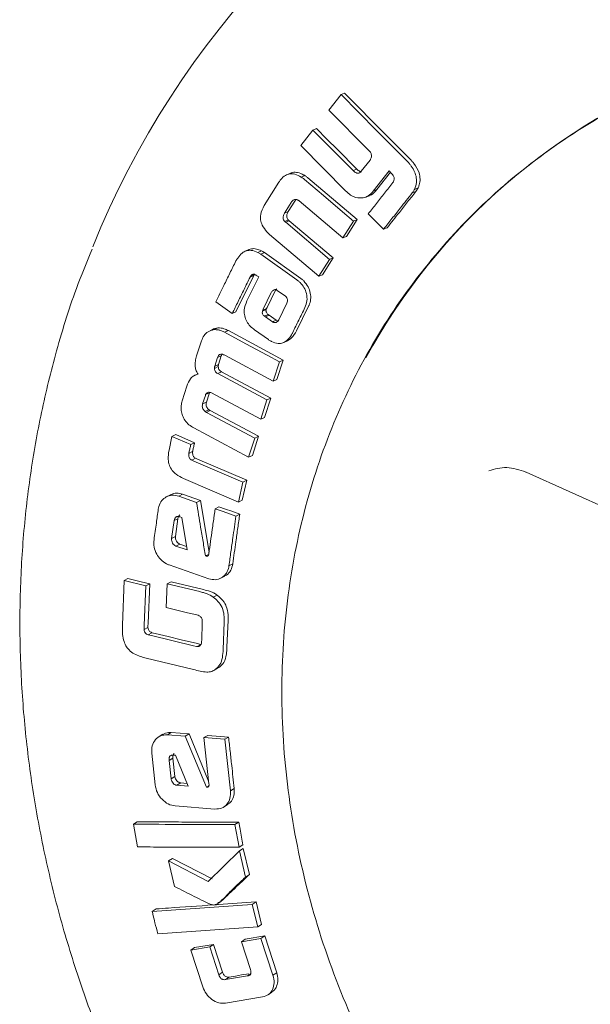
# Model space of a CAD drawing. Units: millimetres. Extents: x 5 to 415, y -14 to 292.
# Drawn here: x 278 to 281, y 78 to 82 of the extents above; entities that cross this region are included whole.
import ezdxf

# ---------------------------------------------------------------- set-up
doc = ezdxf.new("R2010")
doc.units = ezdxf.units.MM

msp = doc.modelspace()

# ---------------------------------------------------------------- linework, layer by layer
at = {"color": 7, "linetype": 'Continuous', "lineweight": 15}
for p, q in [((279.54994, 81.98417), (279.49895, 81.91981)), ((279.54994, 81.98417), (279.56474, 81.99002)), ((279.49895, 81.91981), (279.66401, 81.7533)), ((279.4332, 81.83663), (279.38227, 81.77192)), ((279.4332, 81.83663), (279.44816, 81.84266)), ((279.60055, 81.66777), (279.4332, 81.83663)), ((279.38227, 81.77192), (279.56971, 81.58272)), ((279.66401, 81.7533), (279.67051, 81.74673)), ((279.67067, 81.71074), (279.63434, 81.66478)), ((279.60055, 81.66777), (279.61551, 81.67381)), ((279.33932, 81.65683), (279.32404, 81.65051)), ((279.38414, 81.64082), (279.39925, 81.64705)), ((279.41248, 81.63745), (279.61704, 81.46361)), ((279.684, 81.58268), (279.75013, 81.66639)), ((279.75579, 81.66067), (279.69896, 81.58872)), ((279.75013, 81.66639), (279.7593, 81.65713)), ((279.7593, 81.65713), (279.76482, 81.65158)), ((279.2913, 81.61959), (279.23002, 81.52208)), ((279.684, 81.58268), (279.69896, 81.58872)), ((279.85583, 81.58975), (279.87066, 81.59564)), ((279.87066, 81.59564), (279.8615, 81.58098)), ((280.21821, 81.59671), (280.21102, 81.59037)), ((279.65341, 81.5572), (279.6686, 81.56335)), ((279.84665, 81.57508), (279.8615, 81.58098)), ((279.31495, 81.49081), (279.34239, 81.5345)), ((279.35758, 81.54084), (279.33018, 81.49722)), ((279.37575, 81.54165), (279.55759, 81.38708)), ((279.31495, 81.49081), (279.33018, 81.49722)), ((279.61704, 81.46361), (279.57275, 81.39338)), ((279.60195, 81.4574), (279.61704, 81.46361)), ((279.66352, 81.48807), (279.72721, 81.42375)), ((279.31566, 81.45574), (279.3309, 81.46218)), ((279.31957, 81.4524), (279.33482, 81.45883)), ((279.50139, 81.29782), (279.31957, 81.4524)), ((279.33482, 81.45883), (279.51664, 81.30425)), ((279.55759, 81.38708), (279.60195, 81.4574)), ((279.72721, 81.42375), (279.74225, 81.42987)), ((279.25297, 81.40154), (279.45748, 81.22767)), ((279.55759, 81.38708), (279.57275, 81.39338)), ((279.16669, 81.33855), (279.15116, 81.33181)), ((279.20338, 81.32709), (279.21875, 81.33373)), ((279.21638, 81.3195), (279.20338, 81.32709)), ((279.23174, 81.32613), (279.21638, 81.3195)), ((279.36664, 81.21222), (279.21638, 81.3195)), ((279.23174, 81.32613), (279.382, 81.21885)), ((279.51664, 81.30425), (279.47279, 81.23421)), ((279.50139, 81.29782), (279.51664, 81.30425)), ((279.45748, 81.22767), (279.50139, 81.29782)), ((279.18678, 81.23025), (279.11272, 81.07921)), ((279.2075, 81.22489), (279.15824, 81.12471)), ((279.17135, 81.22349), (279.18678, 81.23025)), ((279.17321, 81.2272), (279.18864, 81.23396)), ((279.19102, 81.23683), (279.18864, 81.23396)), ((279.1919, 81.23516), (279.19566, 81.23255)), ((279.20011, 81.23008), (279.2075, 81.22489)), ((279.45748, 81.22767), (279.47279, 81.23421)), ((279.22641, 81.09073), (279.25979, 81.15969)), ((279.27522, 81.16645), (279.24189, 81.09758)), ((279.28235, 81.17512), (279.26692, 81.16837)), ((279.28563, 81.16755), (279.31723, 81.14588)), ((279.02882, 81.12092), (279.09718, 81.07224)), ((279.24189, 81.09758), (279.23963, 81.09305)), ((279.32413, 81.11487), (279.2906, 81.04551)), ((279.41518, 81.10361), (279.36452, 81.00062)), ((279.09718, 81.07224), (279.11272, 81.07921)), ((279.23874, 81.08951), (279.22325, 81.08264)), ((279.22325, 81.08264), (279.22415, 81.08618)), ((279.23963, 81.09305), (279.22415, 81.08618)), ((279.22415, 81.08618), (279.22641, 81.09073)), ((279.24658, 81.06826), (279.23109, 81.06137)), ((279.23545, 81.05822), (279.23109, 81.06137)), ((279.25095, 81.06511), (279.23545, 81.05822)), ((279.26476, 81.0379), (279.23545, 81.05822)), ((279.23963, 81.09305), (279.23874, 81.08951)), ((279.25095, 81.06511), (279.28026, 81.04479)), ((279.02148, 81.00523), (279.03707, 81.01232)), ((279.28026, 81.04479), (279.26476, 81.0379)), ((279.2906, 81.04551), (279.28812, 81.04199)), ((279.01234, 81.0038), (278.99667, 80.99665)), ((279.06549, 80.9941), (279.08107, 81.00118)), ((279.08107, 81.00118), (279.30897, 80.87836)), ((279.19016, 81.0047), (279.24793, 80.96351)), ((278.9691, 80.95823), (278.94903, 80.89628)), ((279.31142, 80.95186), (279.32717, 80.9589)), ((279.03591, 80.88857), (279.05155, 80.89578)), ((279.05155, 80.89578), (279.0401, 80.86035)), ((279.06597, 80.89882), (279.26703, 80.79032)), ((279.02341, 80.84394), (279.03907, 80.85122)), ((279.02445, 80.85309), (279.03591, 80.88857)), ((279.02445, 80.85309), (279.0401, 80.86035)), ((279.26703, 80.79032), (279.2934, 80.87131)), ((279.30897, 80.87836), (279.28265, 80.79749)), ((279.2934, 80.87131), (279.30897, 80.87836)), ((278.93539, 80.81177), (278.93355, 80.81091)), ((278.94933, 80.81832), (278.94157, 80.81467)), ((279.0372, 80.82216), (279.05286, 80.82945)), ((279.24185, 80.71245), (279.0372, 80.82216)), ((279.05286, 80.82945), (279.25751, 80.71973)), ((278.90854, 80.77016), (278.88881, 80.70836)), ((279.26703, 80.79032), (279.28265, 80.79749)), ((278.97397, 80.6957), (278.98526, 80.73103)), ((278.98643, 80.73463), (279.00215, 80.74205)), ((279.00098, 80.73846), (278.9897, 80.70317)), ((279.01126, 80.74144), (279.21589, 80.63172)), ((278.97397, 80.6957), (278.9897, 80.70317)), ((279.21589, 80.63172), (279.24185, 80.71245)), ((279.25751, 80.71973), (279.23159, 80.63912)), ((279.24185, 80.71245), (279.25751, 80.71973)), ((278.98466, 80.66397), (279.0004, 80.67148)), ((278.98946, 80.6606), (279.00521, 80.66811)), ((279.19103, 80.55377), (278.98946, 80.6606)), ((279.00521, 80.66811), (279.20677, 80.56128)), ((279.21589, 80.63172), (279.23159, 80.63912)), ((278.86227, 80.5678), (278.84647, 80.56008)), ((278.86227, 80.5678), (278.94037, 80.53428)), ((278.93753, 80.5957), (279.16555, 80.47342)), ((279.20677, 80.56128), (279.18133, 80.48105)), ((279.19103, 80.55377), (279.20677, 80.56128)), ((278.84647, 80.56008), (278.83405, 80.50321)), ((278.92457, 80.52657), (278.84647, 80.56008)), ((278.92457, 80.52657), (278.94037, 80.53428)), ((279.16555, 80.47342), (279.19103, 80.55377)), ((278.91653, 80.48991), (278.93234, 80.49767)), ((279.16555, 80.47342), (279.18133, 80.48105)), ((278.92843, 80.46144), (278.94425, 80.46923)), ((278.93743, 80.4576), (278.92843, 80.46144)), ((279.14151, 80.36997), (278.93743, 80.4576)), ((278.94425, 80.46923), (278.95324, 80.46539)), ((278.95324, 80.46539), (279.15733, 80.37776)), ((280.32021, 80.41183), (280.78541, 80.20127)), ((278.89468, 80.38457), (279.12332, 80.28637)), ((279.12332, 80.28637), (279.14151, 80.36997)), ((279.15733, 80.37776), (279.13916, 80.29428)), ((279.14151, 80.36997), (279.15733, 80.37776)), ((278.84033, 80.3173), (278.82431, 80.30919)), ((278.89043, 80.31953), (278.87456, 80.31151)), ((278.89043, 80.31953), (278.96479, 80.29372)), ((278.94892, 80.28571), (278.87456, 80.31151)), ((278.94892, 80.28571), (278.96479, 80.29372)), ((278.96479, 80.29372), (279.00065, 80.07752)), ((279.12332, 80.28637), (279.13916, 80.29428)), ((279.0262, 80.25892), (279.04206, 80.26692)), ((279.11279, 80.22885), (279.12866, 80.23684)), ((278.84506, 80.13488), (278.85547, 80.20945)), ((278.85547, 80.20945), (278.87136, 80.2176)), ((278.87136, 80.2176), (278.86097, 80.14314)), ((278.88063, 80.22521), (278.88808, 80.22257)), ((278.88808, 80.22257), (278.9091, 80.08781)), ((278.86097, 80.14314), (278.84506, 80.13488)), ((278.87892, 80.11207), (278.86301, 80.10378)), ((278.87892, 80.11207), (278.90682, 80.1024)), ((278.9091, 80.08781), (278.86301, 80.10378)), ((278.98588, 80.06234), (278.999, 80.06918)), ((279.08362, 80.02158), (279.09953, 80.02988)), ((278.83455, 80.02494), (278.99922, 79.96775)), ((278.64741, 79.95959), (278.63995, 79.77368)), ((278.64741, 79.95959), (278.66336, 79.96816)), ((278.73775, 79.9379), (278.64741, 79.95959)), ((278.73775, 79.9379), (278.75369, 79.94646)), ((278.75369, 79.94646), (278.74704, 79.78229)), ((278.82707, 79.94606), (278.82289, 79.84719)), ((278.82707, 79.94606), (278.843, 79.95458)), ((278.96167, 79.91377), (278.82707, 79.94606)), ((278.843, 79.95458), (278.97761, 79.92228)), ((279.05008, 79.97034), (279.06624, 79.97885)), ((278.73109, 79.7735), (278.73775, 79.9379)), ((279.0183, 79.89119), (279.03424, 79.8997)), ((278.74704, 79.78229), (278.74657, 79.76899)), ((278.94406, 79.81809), (278.95519, 79.81541)), ((279.05938, 79.67338), (279.06384, 79.7868)), ((279.07979, 79.79544), (279.07534, 79.68219)), ((278.73041, 79.75564), (278.74637, 79.76445)), ((278.73041, 79.75564), (278.73061, 79.76019)), ((278.73061, 79.76019), (278.73109, 79.7735)), ((278.74657, 79.76899), (278.74637, 79.76445)), ((278.74715, 79.73359), (278.76311, 79.74242)), ((278.76311, 79.74242), (278.77653, 79.73922)), ((278.97255, 79.77976), (278.97005, 79.71609)), ((278.76058, 79.73039), (278.74715, 79.73359)), ((278.93601, 79.68822), (278.76058, 79.73039)), ((278.97005, 79.71609), (278.96951, 79.70142)), ((278.94882, 79.68514), (278.93601, 79.68822)), ((278.95112, 79.68461), (278.94882, 79.68514)), ((278.95112, 79.68461), (278.96707, 79.69345)), ((278.95197, 79.69705), (278.96477, 79.69397)), ((278.73959, 79.63623), (278.9366, 79.5889)), ((279.01938, 79.58465), (279.03555, 79.59374)), ((279.02824, 79.59036), (279.0442, 79.59931)), ((278.80893, 79.31958), (278.79293, 79.31014)), ((278.84317, 79.32658), (278.82723, 79.31719)), ((278.90179, 79.3114), (278.82723, 79.31719)), ((278.84317, 79.32658), (278.91773, 79.32079)), ((278.90179, 79.3114), (278.91773, 79.32079)), ((278.98999, 79.09884), (278.90179, 79.3114)), ((278.91773, 79.32079), (278.99912, 79.12484)), ((278.97933, 79.30543), (278.99527, 79.31481)), ((278.97933, 79.30543), (279.00041, 79.11299)), ((279.06619, 79.2987), (278.97933, 79.30543)), ((278.99527, 79.31481), (279.08213, 79.30807)), ((279.06619, 79.2987), (279.08213, 79.30807)), ((279.08974, 79.08448), (279.06619, 79.2987)), ((278.76211, 79.24065), (278.77677, 79.10869)), ((278.83444, 79.21044), (278.85037, 79.21998)), ((278.84299, 79.13346), (278.83444, 79.21044)), ((278.85037, 79.21998), (278.8589, 79.14311)), ((278.8537, 79.23291), (278.86122, 79.23231)), ((278.86122, 79.23231), (278.91327, 79.10371)), ((278.8589, 79.14311), (278.84299, 79.13346)), ((278.88289, 79.11692), (278.86698, 79.10724)), ((278.91327, 79.10371), (278.86698, 79.10724)), ((278.88289, 79.11692), (278.90872, 79.11495)), ((278.98999, 79.09884), (279.00034, 79.10514)), ((279.08974, 79.08448), (279.10565, 79.09418)), ((278.8601, 79.02104), (279.02533, 79.00823)), ((279.06024, 79.01559), (279.07626, 79.02547)), ((278.68624, 78.94484), (278.70211, 78.95475)), ((278.68624, 78.94484), (278.70304, 78.85019)), ((279.12448, 78.95322), (279.10861, 78.94331)), ((279.12543, 78.84865), (279.10861, 78.94331)), ((279.12543, 78.84865), (279.14128, 78.8587)), ((279.12679, 78.83356), (279.14263, 78.84364)), ((279.14263, 78.84364), (279.16853, 78.73512)), ((278.8321, 78.7919), (278.84793, 78.80201)), ((278.84793, 78.80201), (279.01308, 78.71679)), ((279.12679, 78.83356), (278.99729, 78.70654)), ((279.15273, 78.72489), (279.12679, 78.83356)), ((278.8321, 78.7919), (278.85755, 78.6856)), ((278.99729, 78.70654), (278.8321, 78.7919)), ((279.15273, 78.72489), (279.16853, 78.73512)), ((279.04932, 78.6268), (279.0652, 78.63724)), ((279.18039, 78.61066), (278.76419, 78.58166)), ((278.76419, 78.58166), (278.77995, 78.59204)), ((279.19615, 78.62107), (279.18039, 78.61066)), ((279.20347, 78.51671), (279.18039, 78.61066)), ((279.19615, 78.62107), (279.21918, 78.52725)), ((278.7872, 78.48768), (279.20347, 78.51671)), ((279.20347, 78.51671), (279.21918, 78.52725)), ((279.21687, 78.46875), (279.13552, 78.45536)), ((279.15121, 78.46597), (279.23256, 78.47936)), ((279.21687, 78.46875), (279.23256, 78.47936)), ((279.26658, 78.31542), (279.21687, 78.46875)), ((279.23256, 78.47936), (279.2822, 78.32626)), ((279.00396, 78.43373), (278.92477, 78.42065)), ((278.92477, 78.42065), (278.94047, 78.43127)), ((278.94047, 78.43127), (279.01966, 78.44434)), ((279.00396, 78.43373), (279.01966, 78.44434)), ((279.0415, 78.31782), (279.00396, 78.43373)), ((279.01966, 78.44434), (279.05714, 78.32859)), ((279.15121, 78.46597), (279.13552, 78.45536)), ((279.13552, 78.45536), (279.17306, 78.33944)), ((278.92477, 78.42065), (278.97445, 78.26733)), ((279.0415, 78.31782), (279.05714, 78.32859)), ((279.16054, 78.31257), (279.06929, 78.2975)), ((279.06929, 78.2975), (279.08492, 78.30831)), ((279.16054, 78.31257), (279.17406, 78.32192)), ((279.26658, 78.31542), (279.2822, 78.32626)), ((279.0692, 78.19979), (279.2236, 78.2252)), ((279.24691, 78.23444), (279.26259, 78.24546))]:
    msp.add_line(p, q, dxfattribs=at)
at = {"color": 7, "linetype": 'Continuous', "lineweight": 15, "flags": 128}
for points in [[(279.82661, 81.70507), (279.78376, 81.7483), (279.69805, 81.83476), (279.62399, 81.90947), (279.54994, 81.98417)], [(279.56474, 81.99002), (279.60759, 81.94678), (279.69329, 81.86032), (279.76734, 81.7856), (279.84139, 81.71089)], [(279.44816, 81.84266), (279.49144, 81.799), (279.53471, 81.75533), (279.61551, 81.67381)], [(279.60195, 81.4574), (279.5561, 81.49637), (279.47674, 81.5638), (279.39738, 81.63123)], [(279.2934, 80.87131), (279.24225, 80.89887), (279.15387, 80.94648), (279.06549, 80.9941)], [(279.11279, 80.22885), (279.08619, 80.23809), (279.05959, 80.24733), (279.0262, 80.25892)], [(279.04206, 80.26692), (279.06867, 80.25768), (279.09527, 80.24844), (279.12866, 80.23684)], [(278.66336, 79.96816), (278.69047, 79.96164), (278.71759, 79.95513), (278.75369, 79.94646)], [(278.82289, 79.84719), (278.87713, 79.83416), (278.91059, 79.82613), (278.94406, 79.81809)], [(278.77653, 79.73922), (278.83077, 79.72619), (278.885, 79.71315), (278.95197, 79.69705)], [(279.08492, 78.30831), (279.11052, 78.31254), (279.13612, 78.31677), (279.16693, 78.32186)]]:
    msp.add_lwpolyline(points, dxfattribs=at)
at = {"color": 7, "linetype": 'Continuous', "lineweight": 15}
for centre, radius, start, end in [((281.91119, 79.9888), 3.65707, 114.28518, 158.14161), ((281.93812, 79.64671), 2.59978, 110.24899, 151.48573)]:
    msp.add_arc(centre, radius, start, end, dxfattribs=at)
for points, knots in [([(282.40211, 75.98301), (282.26691, 76.0052), (281.99651, 76.04958), (281.59785, 76.18277), (281.21295, 76.36213), (280.8484, 76.58948), (280.51043, 76.85961), (280.20483, 77.16825), (279.93683, 77.51003), (279.711, 77.87912), (279.53123, 78.2692), (279.40057, 78.67361), (279.32127, 79.08541), (279.29469, 79.49756), (279.32127, 79.90302), (279.40057, 80.29484), (279.53123, 80.66632), (279.711, 81.01111), (279.93683, 81.32328), (280.20482, 81.5976), (280.51047, 81.82897), (280.84825, 82.01491), (281.2135, 82.14679), (281.50049, 82.21875), (281.66685, 82.22912), (281.70034, 82.23121)], [0, 0, 0, 0, 0.0449397, 0.0898794, 0.1348191, 0.1797588, 0.2246984, 0.2696381, 0.3145778, 0.3595175, 0.4044572, 0.4493969, 0.4943366, 0.5392763, 0.584216, 0.6291557, 0.6740953, 0.719035, 0.7639747, 0.8089144, 0.8538541, 0.8987938, 0.9437335, 0.9886732, 1, 1, 1, 1]), ([(279.67051, 81.74673), (279.67267, 81.74331), (279.67623, 81.73766), (279.6774, 81.7284), (279.6762, 81.72119), (279.67419, 81.71714), (279.67323, 81.71522)], [0, 0, 0, 0, 0.3467451, 0.5719684, 0.7967135, 1, 1, 1, 1]), ([(279.67323, 81.71522), (279.673, 81.71468), (279.67253, 81.71361), (279.67166, 81.71212), (279.671, 81.7112), (279.67067, 81.71074)], [0, 0, 0, 0, 0.33536777, 0.66635662, 1, 1, 1, 1]), ([(279.84139, 81.71089), (279.84263, 81.70963), (279.84512, 81.7071), (279.84915, 81.7027), (279.85173, 81.69937), (279.85321, 81.69746)], [0, 0, 0, 0, 0.2989601, 0.5979504, 1, 1, 1, 1]), ([(279.61551, 81.67381), (279.61956, 81.67027), (279.62526, 81.66528), (279.63253, 81.66257), (279.63461, 81.6629), (279.63475, 81.66292)], [0, 0, 0, 0, 0.6954621, 0.9801025, 1, 1, 1, 1]), ([(279.83844, 81.69164), (279.83733, 81.69308), (279.83512, 81.69597), (279.83116, 81.70043), (279.82826, 81.70339), (279.82661, 81.70507)], [0, 0, 0, 0, 0.3021492, 0.6041559, 1, 1, 1, 1]), ([(279.85583, 81.58975), (279.85926, 81.59918), (279.86546, 81.61627), (279.86325, 81.64448), (279.85395, 81.6697), (279.84371, 81.68418), (279.83844, 81.69164)], [0, 0, 0, 0, 0.2865631, 0.5197916, 0.7526036, 1, 1, 1, 1]), ([(279.85321, 81.69746), (279.86169, 81.68481), (279.87502, 81.66493), (279.88013, 81.63248), (279.87704, 81.61121), (279.87234, 81.59974), (279.87066, 81.59564)], [0, 0, 0, 0, 0.4062449, 0.6385395, 0.8708663, 1, 1, 1, 1]), ([(279.38414, 81.64082), (279.37535, 81.64554), (279.36015, 81.65369), (279.33675, 81.65542), (279.31601, 81.64806), (279.3013, 81.63435), (279.29385, 81.62335), (279.2913, 81.61959)], [0, 0, 0, 0, 0.258161, 0.4464726, 0.6355534, 0.8754896, 1, 1, 1, 1]), ([(279.33958, 81.65593), (279.34277, 81.65745), (279.3518, 81.66175), (279.37165, 81.66037), (279.38832, 81.65359), (279.39792, 81.64784), (279.39925, 81.64705)], [0, 0, 0, 0, 0.174673, 0.4945979, 0.9299124, 1, 1, 1, 1]), ([(279.39738, 81.63123), (279.39603, 81.63231), (279.39321, 81.63457), (279.38877, 81.63772), (279.38569, 81.63979), (279.38414, 81.64082)], [0, 0, 0, 0, 0.315654, 0.6576531, 1, 1, 1, 1]), ([(279.39925, 81.64705), (279.40065, 81.6461), (279.40361, 81.64412), (279.40805, 81.64098), (279.41101, 81.63863), (279.41248, 81.63745)], [0, 0, 0, 0, 0.31238763, 0.65587582, 1, 1, 1, 1]), ([(279.63434, 81.66478), (279.63201, 81.66229), (279.62833, 81.65837), (279.62133, 81.65645), (279.61462, 81.65737), (279.60741, 81.66131), (279.60288, 81.66558), (279.60055, 81.66777)], [0, 0, 0, 0, 0.2612851, 0.4116495, 0.5623276, 0.7745781, 1, 1, 1, 1]), ([(279.76482, 81.65158), (279.76669, 81.64853), (279.7699, 81.64329), (279.77137, 81.63461), (279.77049, 81.62763), (279.76884, 81.62367), (279.76809, 81.62188)], [0, 0, 0, 0, 0.3302607, 0.5679207, 0.8049298, 1, 1, 1, 1]), ([(279.76567, 81.61758), (279.7542, 81.60307), (279.73139, 81.57421), (279.69734, 81.53104), (279.67479, 81.5024), (279.66352, 81.48807)], [0, 0, 0, 0, 0.3357861, 0.6678916, 1, 1, 1, 1]), ([(279.69896, 81.58872), (279.69222, 81.58018), (279.68355, 81.56918), (279.67093, 81.56531), (279.6681, 81.56444)], [0, 0, 0, 0, 0.7760939, 1, 1, 1, 1]), ([(279.76809, 81.62188), (279.7679, 81.62133), (279.76751, 81.62026), (279.76666, 81.61884), (279.766, 81.618), (279.76567, 81.61758)], [0, 0, 0, 0, 0.3424845, 0.6684755, 1, 1, 1, 1]), ([(279.84665, 81.57508), (279.84779, 81.57659), (279.85006, 81.57963), (279.85315, 81.58453), (279.85494, 81.58801), (279.85583, 81.58975)], [0, 0, 0, 0, 0.3312185, 0.6646846, 1, 1, 1, 1]), ([(279.34239, 81.5345), (279.34512, 81.5383), (279.34908, 81.54385), (279.35678, 81.54789), (279.36301, 81.54816), (279.36795, 81.54641), (279.3706, 81.5449), (279.37142, 81.54443)], [0, 0, 0, 0, 0.393138, 0.5728614, 0.7538937, 0.9236802, 1, 1, 1, 1]), ([(279.36339, 81.54765), (279.36204, 81.54644), (279.35982, 81.54446), (279.35821, 81.54186), (279.35758, 81.54084)], [0, 0, 0, 0, 0.6113636, 1, 1, 1, 1]), ([(279.56971, 81.58272), (279.57327, 81.57931), (279.58041, 81.57247), (279.59414, 81.56202), (279.60524, 81.55823), (279.61191, 81.55595)], [0, 0, 0, 0, 0.28464239, 0.56967011, 1, 1, 1, 1]), ([(279.61191, 81.55595), (279.62232, 81.5544), (279.64009, 81.55175), (279.66592, 81.56184), (279.67737, 81.57505), (279.684, 81.58268)], [0, 0, 0, 0, 0.37370347, 0.63772943, 1, 1, 1, 1]), ([(279.72721, 81.42375), (279.73873, 81.43837), (279.76175, 81.46762), (279.80154, 81.51806), (279.82989, 81.5539), (279.84665, 81.57508)], [0, 0, 0, 0, 0.29028129, 0.58056258, 1, 1, 1, 1]), ([(279.8615, 81.58098), (279.85001, 81.56647), (279.82704, 81.53743), (279.78726, 81.48705), (279.75905, 81.45122), (279.74225, 81.42987)], [0, 0, 0, 0, 0.28784558, 0.57569115, 1, 1, 1, 1]), ([(279.23002, 81.52208), (279.22388, 81.51041), (279.21442, 81.49246), (279.21428, 81.46274), (279.22234, 81.43668), (279.2341, 81.42188), (279.24104, 81.41315)], [0, 0, 0, 0, 0.3499193, 0.538764, 0.7279252, 1, 1, 1, 1]), ([(279.37142, 81.54443), (279.37193, 81.54418), (279.37294, 81.54369), (279.37439, 81.54275), (279.37529, 81.54201), (279.37575, 81.54165)], [0, 0, 0, 0, 0.3341778, 0.6652492, 1, 1, 1, 1]), ([(279.31566, 81.45574), (279.31386, 81.458), (279.31069, 81.46199), (279.30856, 81.4692), (279.30875, 81.47689), (279.31113, 81.48422), (279.31381, 81.48883), (279.31495, 81.49081)], [0, 0, 0, 0, 0.2175876, 0.3842507, 0.5511249, 0.807611, 1, 1, 1, 1]), ([(279.33018, 81.49722), (279.32796, 81.49323), (279.32464, 81.48727), (279.32355, 81.47751), (279.32522, 81.47039), (279.32812, 81.46534), (279.3302, 81.46297), (279.3309, 81.46218)], [0, 0, 0, 0, 0.3785096, 0.5668191, 0.7575182, 0.918974, 1, 1, 1, 1]), ([(279.31957, 81.4524), (279.31891, 81.45294), (279.31759, 81.45403), (279.3163, 81.45517), (279.31566, 81.45574)], [0, 0, 0, 0, 0.5001815, 1, 1, 1, 1]), ([(279.3309, 81.46218), (279.33154, 81.4616), (279.3325, 81.46073), (279.33384, 81.45968), (279.33449, 81.45912), (279.33482, 81.45883)], [0, 0, 0, 0, 0.4998599, 0.7499966, 1, 1, 1, 1]), ([(279.24104, 81.41315), (279.24294, 81.4111), (279.24674, 81.40699), (279.25089, 81.40335), (279.25297, 81.40154)], [0, 0, 0, 0, 0.5000086, 1, 1, 1, 1]), ([(278.51381, 81.34106), (278.49138, 81.28641), (278.43257, 81.14309), (278.3617, 80.90993), (278.29751, 80.64506), (278.2525, 80.384), (278.22368, 80.1189), (278.21138, 79.85067), (278.21554, 79.58041), (278.23612, 79.3092), (278.27295, 79.03815), (278.32582, 78.76838), (278.39439, 78.50107), (278.4782, 78.23748), (278.57658, 77.97903), (278.6885, 77.7275), (278.81215, 77.48563), (278.94309, 77.25956), (279.07025, 77.06289), (279.18863, 76.89588), (279.32069, 76.7218), (279.42118, 76.60429), (279.48317, 76.5318)], [0, 0, 0, 0, 0.0364211, 0.0955161, 0.1487698, 0.2020156, 0.2552441, 0.3084485, 0.3616202, 0.4147474, 0.4678146, 0.5207994, 0.5736691, 0.6263721, 0.6788225, 0.7308633, 0.7821726, 0.8319682, 0.8777163, 0.9135226, 0.946653, 1, 1, 1, 1]), ([(279.16691, 81.33769), (279.17049, 81.33928), (279.18004, 81.34353), (279.19849, 81.34216), (279.21187, 81.3366), (279.21875, 81.33373)], [0, 0, 0, 0, 0.2256556, 0.6015539, 1, 1, 1, 1]), ([(279.11998, 81.30346), (279.11904, 81.30218), (279.11716, 81.29963), (279.11462, 81.29556), (279.11313, 81.29271), (279.11238, 81.29129)], [0, 0, 0, 0, 0.3363748, 0.6674938, 1, 1, 1, 1]), ([(279.20338, 81.32709), (279.19426, 81.33078), (279.17846, 81.33717), (279.15559, 81.33486), (279.13558, 81.32414), (279.12572, 81.31107), (279.11998, 81.30346)], [0, 0, 0, 0, 0.2873835, 0.498063, 0.7079661, 1, 1, 1, 1]), ([(279.21875, 81.33373), (279.22072, 81.33278), (279.22394, 81.33122), (279.22817, 81.32842), (279.23055, 81.3269), (279.23174, 81.32613)], [0, 0, 0, 0, 0.440723, 0.7203451, 1, 1, 1, 1]), ([(279.11238, 81.29129), (279.10404, 81.27433), (279.08734, 81.24042), (279.05947, 81.18362), (279.04001, 81.14381), (279.02882, 81.12092)], [0, 0, 0, 0, 0.2982764, 0.5965528, 1, 1, 1, 1]), ([(279.09718, 81.07224), (279.10537, 81.08899), (279.12177, 81.12255), (279.14649, 81.17297), (279.16306, 81.20665), (279.17135, 81.22349)], [0, 0, 0, 0, 0.3325861, 0.6662918, 1, 1, 1, 1]), ([(279.17135, 81.22349), (279.17155, 81.22394), (279.17194, 81.22479), (279.17258, 81.22602), (279.173, 81.22681), (279.17321, 81.2272)], [0, 0, 0, 0, 0.3522984, 0.676208, 1, 1, 1, 1]), ([(279.17321, 81.2272), (279.17528, 81.22982), (279.17851, 81.23391), (279.18431, 81.23662), (279.18858, 81.23657), (279.19087, 81.2356), (279.1919, 81.23516)], [0, 0, 0, 0, 0.4405905, 0.6867841, 0.8591859, 1, 1, 1, 1]), ([(279.18864, 81.23396), (279.18842, 81.23353), (279.18799, 81.2327), (279.18733, 81.23149), (279.18696, 81.23067), (279.18678, 81.23025)], [0, 0, 0, 0, 0.3524345, 0.6763208, 1, 1, 1, 1]), ([(279.19566, 81.23255), (279.19618, 81.23234), (279.19722, 81.23193), (279.19871, 81.23108), (279.19964, 81.23042), (279.20011, 81.23008)], [0, 0, 0, 0, 0.33857856, 0.6674084, 1, 1, 1, 1]), ([(279.382, 81.21885), (279.3834, 81.21781), (279.38629, 81.21568), (279.39069, 81.21241), (279.39338, 81.2097), (279.39474, 81.20835)], [0, 0, 0, 0, 0.31909497, 0.65816498, 1, 1, 1, 1]), ([(279.37938, 81.20172), (279.37812, 81.203), (279.37552, 81.20563), (279.37112, 81.20891), (279.36813, 81.21112), (279.36664, 81.21222)], [0, 0, 0, 0, 0.3198021, 0.6596612, 1, 1, 1, 1]), ([(279.39977, 81.0969), (279.4033, 81.10611), (279.41027, 81.12432), (279.4073, 81.1547), (279.39672, 81.18158), (279.38515, 81.19502), (279.37938, 81.20172)], [0, 0, 0, 0, 0.2734431, 0.5407368, 0.7708706, 1, 1, 1, 1]), ([(279.39474, 81.20835), (279.40147, 81.20033), (279.41401, 81.18538), (279.42338, 81.15748), (279.42471, 81.13076), (279.41969, 81.11316), (279.41574, 81.1048), (279.41518, 81.10361)], [0, 0, 0, 0, 0.2702381, 0.5033272, 0.7365688, 0.9625768, 1, 1, 1, 1]), ([(279.25979, 81.15969), (279.26068, 81.16147), (279.26244, 81.16501), (279.26543, 81.16725), (279.26692, 81.16837)], [0, 0, 0, 0, 0.501685, 1, 1, 1, 1]), ([(279.26692, 81.16837), (279.2687, 81.16941), (279.27155, 81.17106), (279.27544, 81.17265), (279.27841, 81.17197), (279.28164, 81.17023), (279.28402, 81.16863), (279.28563, 81.16755)], [0, 0, 0, 0, 0.3127604, 0.5000038, 0.6146119, 0.737949, 1, 1, 1, 1]), ([(279.28235, 81.17512), (279.28086, 81.174), (279.27787, 81.17176), (279.27611, 81.16822), (279.27522, 81.16645)], [0, 0, 0, 0, 0.4983512, 1, 1, 1, 1]), ([(279.31723, 81.14588), (279.31913, 81.14419), (279.32197, 81.14166), (279.32471, 81.13718), (279.32572, 81.13477), (279.32622, 81.13357)], [0, 0, 0, 0, 0.4987772, 0.7492586, 1, 1, 1, 1]), ([(279.15824, 81.12471), (279.15338, 81.11238), (279.14572, 81.09294), (279.14805, 81.06208), (279.15693, 81.03877), (279.17178, 81.01911), (279.18399, 81.00954), (279.19016, 81.0047)], [0, 0, 0, 0, 0.3049898, 0.4806426, 0.6565616, 0.826446, 1, 1, 1, 1]), ([(279.32622, 81.13357), (279.32661, 81.13192), (279.32739, 81.12864), (279.32705, 81.12203), (279.32529, 81.11773), (279.32413, 81.11487)], [0, 0, 0, 0, 0.2503734, 0.500668, 1, 1, 1, 1]), ([(279.34903, 80.99375), (279.35734, 81.01069), (279.36993, 81.03634), (279.38686, 81.07073), (279.39547, 81.08817), (279.39977, 81.0969)], [0, 0, 0, 0, 0.4929377, 0.7464686, 1, 1, 1, 1]), ([(279.23109, 81.06137), (279.22949, 81.06292), (279.2266, 81.06571), (279.22379, 81.07016), (279.22255, 81.07388), (279.22194, 81.07798), (279.22272, 81.08077), (279.22325, 81.08264)], [0, 0, 0, 0, 0.276066, 0.499907, 0.6272011, 0.7504842, 1, 1, 1, 1]), ([(279.23874, 81.08951), (279.23821, 81.08764), (279.23743, 81.08485), (279.23804, 81.08076), (279.23936, 81.07682), (279.24223, 81.0724), (279.24514, 81.06963), (279.24658, 81.06826)], [0, 0, 0, 0, 0.24932624, 0.37234236, 0.49984259, 0.75147607, 1, 1, 1, 1]), ([(279.24658, 81.06826), (279.24731, 81.06773), (279.24851, 81.06685), (279.24998, 81.06582), (279.2507, 81.06529), (279.25095, 81.06511)], [0, 0, 0, 0, 0.5000723, 0.8281299, 1, 1, 1, 1]), ([(279.01264, 81.0034), (279.01333, 81.00402), (279.01993, 81.00992), (279.02898, 81.01119), (279.03707, 81.01232)], [0, 0, 0, 0, 0.1049813, 1, 1, 1, 1]), ([(279.03707, 81.01232), (279.04156, 81.01242), (279.05004, 81.01262), (279.06502, 81.00894), (279.07498, 81.00412), (279.08107, 81.00118)], [0, 0, 0, 0, 0.3033999, 0.5742927, 1, 1, 1, 1]), ([(279.27628, 81.03507), (279.27433, 81.03501), (279.2714, 81.03492), (279.26746, 81.03615), (279.26566, 81.03732), (279.26476, 81.0379)], [0, 0, 0, 0, 0.49958276, 0.74971018, 1, 1, 1, 1]), ([(279.28812, 81.04199), (279.28651, 81.0402), (279.28408, 81.03753), (279.27984, 81.03541), (279.27747, 81.03518), (279.27628, 81.03507)], [0, 0, 0, 0, 0.4998894, 0.7498825, 1, 1, 1, 1]), ([(279.28026, 81.04479), (279.28212, 81.04374), (279.28587, 81.04165), (279.2898, 81.04185), (279.29178, 81.04195)], [0, 0, 0, 0, 0.4989902, 1, 1, 1, 1]), ([(279.02148, 81.00523), (279.01279, 81.00311), (278.99669, 80.9992), (278.97848, 80.98149), (278.97227, 80.96609), (278.9691, 80.95823)], [0, 0, 0, 0, 0.36506702, 0.67584006, 1, 1, 1, 1]), ([(279.06549, 80.9941), (279.06117, 80.99622), (279.05265, 81.00041), (279.03779, 81.00526), (279.02744, 81.00524), (279.02148, 81.00523)], [0, 0, 0, 0, 0.3031321, 0.5985192, 1, 1, 1, 1]), ([(279.26102, 80.95547), (279.27017, 80.95201), (279.28588, 80.94608), (279.30825, 80.94919), (279.32791, 80.96105), (279.34069, 80.97764), (279.34726, 80.99034), (279.34903, 80.99375)], [0, 0, 0, 0, 0.2537467, 0.4356868, 0.6174067, 0.8972375, 1, 1, 1, 1]), ([(279.36452, 81.00062), (279.3585, 80.98951), (279.349, 80.97195), (279.33292, 80.96246), (279.32701, 80.95897)], [0, 0, 0, 0, 0.6327175, 1, 1, 1, 1]), ([(279.24793, 80.96351), (279.24937, 80.96253), (279.25223, 80.96059), (279.2566, 80.95792), (279.25955, 80.95629), (279.26102, 80.95547)], [0, 0, 0, 0, 0.3377203, 0.668563, 1, 1, 1, 1]), ([(278.94903, 80.89628), (278.947, 80.88908), (278.94292, 80.87462), (278.94201, 80.8529), (278.94633, 80.83339), (278.95252, 80.82364), (278.9554, 80.8191)], [0, 0, 0, 0, 0.2924869, 0.5869639, 0.8075679, 1, 1, 1, 1]), ([(279.03591, 80.88857), (279.03669, 80.89068), (279.03827, 80.89493), (279.04193, 80.89997), (279.04537, 80.9015), (279.04687, 80.90216)], [0, 0, 0, 0, 0.3586401, 0.72061814, 1, 1, 1, 1]), ([(279.04687, 80.90216), (279.04895, 80.90266), (279.05369, 80.9038), (279.06035, 80.90154), (279.06449, 80.89954), (279.06597, 80.89882)], [0, 0, 0, 0, 0.3346887, 0.7621632, 1, 1, 1, 1]), ([(279.05473, 80.9027), (279.05421, 80.90188), (279.05289, 80.89975), (279.05206, 80.89729), (279.05155, 80.89578)], [0, 0, 0, 0, 0.3885905, 1, 1, 1, 1]), ([(279.02341, 80.84394), (279.02343, 80.84499), (279.02349, 80.84707), (279.02381, 80.85014), (279.02424, 80.8521), (279.02445, 80.85309)], [0, 0, 0, 0, 0.335731, 0.6663879, 1, 1, 1, 1]), ([(279.0401, 80.86035), (279.03989, 80.85936), (279.03947, 80.85739), (279.03915, 80.85432), (279.03909, 80.85225), (279.03907, 80.85122)], [0, 0, 0, 0, 0.336229, 0.6669205, 1, 1, 1, 1]), ([(279.03907, 80.85122), (279.03942, 80.84837), (279.04004, 80.84335), (279.04365, 80.83679), (279.04802, 80.83229), (279.05133, 80.83034), (279.05286, 80.82945)], [0, 0, 0, 0, 0.3139569, 0.5545388, 0.7944506, 1, 1, 1, 1]), ([(278.9554, 80.8191), (278.94894, 80.81771), (278.9363, 80.815), (278.91917, 80.79768), (278.91264, 80.78078), (278.90854, 80.77016)], [0, 0, 0, 0, 0.2797142, 0.5474756, 1, 1, 1, 1]), ([(279.0372, 80.82216), (279.03475, 80.8237), (279.0305, 80.82638), (279.02603, 80.83257), (279.02392, 80.83847), (279.02356, 80.8423), (279.02341, 80.84394)], [0, 0, 0, 0, 0.330251, 0.57333, 0.8163329, 1, 1, 1, 1]), ([(278.98526, 80.73103), (278.98546, 80.73155), (278.98579, 80.73239), (278.9861, 80.73364), (278.98632, 80.7343), (278.98643, 80.73463)], [0, 0, 0, 0, 0.4468447, 0.7234596, 1, 1, 1, 1]), ([(278.98643, 80.73463), (278.9885, 80.73745), (278.99177, 80.74189), (278.9986, 80.74457), (279.00494, 80.74436), (279.00907, 80.74245), (279.01126, 80.74144)], [0, 0, 0, 0, 0.3562253, 0.5617484, 0.7677988, 1, 1, 1, 1]), ([(279.00215, 80.74205), (279.00203, 80.7417), (279.00179, 80.74099), (279.00156, 80.73998), (279.00119, 80.7392), (279.00105, 80.7387), (279.00098, 80.73846)], [0, 0, 0, 0, 0.2975032, 0.5949451, 0.797577, 1, 1, 1, 1]), ([(278.88881, 80.70836), (278.88713, 80.70192), (278.88377, 80.68903), (278.88408, 80.66783), (278.88872, 80.6503), (278.89465, 80.63706), (278.89839, 80.63087), (278.90027, 80.62778)], [0, 0, 0, 0, 0.2501954, 0.5000052, 0.7496671, 0.8748121, 1, 1, 1, 1]), ([(278.98466, 80.66397), (278.98198, 80.66647), (278.97745, 80.67069), (278.97332, 80.67881), (278.97191, 80.6873), (278.97323, 80.69267), (278.97397, 80.6957)], [0, 0, 0, 0, 0.3048616, 0.5151329, 0.7265719, 1, 1, 1, 1]), ([(278.9897, 80.70317), (278.98895, 80.70006), (278.98767, 80.69478), (278.98902, 80.6866), (278.9923, 80.67988), (278.99646, 80.67502), (278.99936, 80.67242), (279.0004, 80.67148)], [0, 0, 0, 0, 0.28097244, 0.47563605, 0.67088975, 0.88178658, 1, 1, 1, 1]), ([(278.98946, 80.6606), (278.98891, 80.66094), (278.9878, 80.6616), (278.98634, 80.663), (278.98522, 80.66365), (278.98466, 80.66397)], [0, 0, 0, 0, 0.3318433, 0.6655207, 1, 1, 1, 1]), ([(279.0004, 80.67148), (279.0009, 80.67121), (279.00189, 80.67066), (279.00336, 80.66926), (279.00452, 80.66853), (279.00521, 80.66811)], [0, 0, 0, 0, 0.2945762, 0.5888963, 1, 1, 1, 1]), ([(278.90027, 80.62777), (278.90562, 80.62108), (278.91635, 80.60767), (278.93046, 80.5997), (278.93753, 80.5957)], [0, 0, 0, 0, 0.4988863, 1, 1, 1, 1]), ([(278.91772, 80.49537), (278.91829, 80.49797), (278.91943, 80.50317), (278.92171, 80.51356), (278.92343, 80.52137), (278.92457, 80.52657)], [0, 0, 0, 0, 0.2499999, 0.4999998, 1, 1, 1, 1]), ([(278.94037, 80.53428), (278.93923, 80.52909), (278.93751, 80.5213), (278.93524, 80.51091), (278.9341, 80.50572), (278.93353, 80.50312)], [0, 0, 0, 0, 0.4999998, 0.7499999, 1, 1, 1, 1]), ([(278.83405, 80.50321), (278.83198, 80.49045), (278.82869, 80.47012), (278.83469, 80.44038), (278.84638, 80.41877), (278.86662, 80.39841), (278.88385, 80.38991), (278.89468, 80.38457)], [0, 0, 0, 0, 0.2707349, 0.4317989, 0.5938182, 0.7447524, 1, 1, 1, 1]), ([(278.92843, 80.46144), (278.9266, 80.46249), (278.92292, 80.46461), (278.91885, 80.47044), (278.91632, 80.47848), (278.91621, 80.48511), (278.91649, 80.48927), (278.91653, 80.48991)], [0, 0, 0, 0, 0.1978021, 0.3980004, 0.6092931, 0.9395729, 1, 1, 1, 1]), ([(278.91653, 80.48991), (278.91668, 80.49052), (278.91696, 80.49173), (278.91734, 80.49356), (278.91759, 80.49476), (278.91772, 80.49537)], [0, 0, 0, 0, 0.3387985, 0.6693682, 1, 1, 1, 1]), ([(278.93234, 80.49767), (278.93217, 80.49271), (278.93192, 80.48581), (278.9353, 80.47723), (278.93906, 80.47219), (278.94247, 80.47025), (278.94425, 80.46923)], [0, 0, 0, 0, 0.4540067, 0.6304764, 0.8077978, 1, 1, 1, 1]), ([(278.93353, 80.50312), (278.9334, 80.5025), (278.93315, 80.50128), (278.93276, 80.49946), (278.93248, 80.49827), (278.93234, 80.49767)], [0, 0, 0, 0, 0.3391105, 0.6695105, 1, 1, 1, 1]), ([(280.16509, 80.41758), (280.18961, 80.42462), (280.23752, 80.43837), (280.29273, 80.4207), (280.31969, 80.41207)], [0, 0, 0, 0, 0.5117701, 1, 1, 1, 1]), ([(278.87456, 80.31151), (278.86527, 80.31374), (278.84692, 80.31815), (278.82234, 80.30977), (278.80267, 80.29397), (278.79265, 80.27475), (278.79022, 80.26139), (278.78952, 80.25749)], [0, 0, 0, 0, 0.2358718, 0.4661867, 0.6739403, 0.9046182, 1, 1, 1, 1]), ([(278.84069, 80.31629), (278.84476, 80.31851), (278.85618, 80.32476), (278.87421, 80.32437), (278.88665, 80.32065), (278.89043, 80.31953)], [0, 0, 0, 0, 0.2780423, 0.7809068, 1, 1, 1, 1]), ([(278.98588, 80.06234), (278.98251, 80.08243), (278.97577, 80.12259), (278.96342, 80.19703), (278.95452, 80.25143), (278.94892, 80.28571)], [0, 0, 0, 0, 0.2700381, 0.5400762, 1, 1, 1, 1]), ([(278.78952, 80.25749), (278.78679, 80.23815), (278.78244, 80.20719), (278.77651, 80.16465), (278.7733, 80.14144), (278.7717, 80.12984)], [0, 0, 0, 0, 0.4542507, 0.727125, 1, 1, 1, 1]), ([(278.87969, 80.23339), (278.87958, 80.23334), (278.87821, 80.23281), (278.87609, 80.23052), (278.87292, 80.22553), (278.87198, 80.22074), (278.87136, 80.2176)], [0, 0, 0, 0, 0.0212411, 0.2541633, 0.5107154, 1, 1, 1, 1]), ([(279.0262, 80.25892), (279.0255, 80.25413), (279.0241, 80.24455), (279.02008, 80.21577), (279.01429, 80.17515), (279.00688, 80.12268), (279.00228, 80.08937), (278.99998, 80.07272)], [0, 0, 0, 0, 0.07714562, 0.15429084, 0.46286699, 0.73143297, 1, 1, 1, 1]), ([(279.12866, 80.23684), (279.12592, 80.21767), (279.12043, 80.17932), (279.11069, 80.11032), (279.10378, 80.06053), (279.09953, 80.02988)], [0, 0, 0, 0, 0.2775752, 0.5551504, 1, 1, 1, 1]), ([(278.85547, 80.20945), (278.8561, 80.21258), (278.85705, 80.21734), (278.86016, 80.22247), (278.86334, 80.22534), (278.86729, 80.22687), (278.87166, 80.22722), (278.8762, 80.22662), (278.87915, 80.22568), (278.88063, 80.22521)], [0, 0, 0, 0, 0.2499406, 0.3808591, 0.4998981, 0.6190265, 0.749817, 0.8748424, 1, 1, 1, 1]), ([(279.08362, 80.02158), (279.08629, 80.0409), (279.09164, 80.07953), (279.10133, 80.1486), (279.10845, 80.19841), (279.11279, 80.22885)], [0, 0, 0, 0, 0.279933, 0.559866, 1, 1, 1, 1]), ([(278.7717, 80.12984), (278.77122, 80.11967), (278.77026, 80.0996), (278.78182, 80.0704), (278.79931, 80.04566), (278.81836, 80.03123), (278.83084, 80.02638), (278.83455, 80.02494)], [0, 0, 0, 0, 0.2357566, 0.4655641, 0.6738226, 0.9027946, 1, 1, 1, 1]), ([(278.86301, 80.10378), (278.86022, 80.10511), (278.85463, 80.10777), (278.84853, 80.116), (278.84542, 80.12377), (278.84465, 80.13022), (278.84492, 80.13333), (278.84506, 80.13488)], [0, 0, 0, 0, 0.2494686, 0.4990285, 0.7488245, 0.8743276, 1, 1, 1, 1]), ([(278.86097, 80.14314), (278.86084, 80.13998), (278.86056, 80.13366), (278.86448, 80.12421), (278.86955, 80.11757), (278.87472, 80.11381), (278.87752, 80.11265), (278.87892, 80.11207)], [0, 0, 0, 0, 0.249838, 0.4995188, 0.7490864, 0.8744508, 1, 1, 1, 1]), ([(278.99998, 80.07272), (278.99951, 80.07007), (278.99887, 80.06645), (278.99658, 80.06303), (278.99472, 80.06177), (278.99114, 80.06131), (278.98816, 80.06189), (278.98588, 80.06234)], [0, 0, 0, 0, 0.3519484, 0.48111241, 0.57988138, 0.67850976, 1, 1, 1, 1]), ([(279.09953, 80.02988), (279.0973, 80.02054), (279.09281, 80.00171), (279.0788, 79.98508), (279.0682, 79.98073), (279.06571, 79.97971)], [0, 0, 0, 0, 0.4295099, 0.8661481, 1, 1, 1, 1]), ([(278.99922, 79.96775), (279.00849, 79.9655), (279.02696, 79.96103), (279.05153, 79.96944), (279.071, 79.98532), (279.08066, 80.0045), (279.08295, 80.01771), (279.08362, 80.02158)], [0, 0, 0, 0, 0.2358754, 0.4695677, 0.6772967, 0.905484, 1, 1, 1, 1]), ([(279.0183, 79.89119), (279.00981, 79.89649), (278.9965, 79.9048), (278.97708, 79.90982), (278.96681, 79.91245), (278.96167, 79.91377)], [0, 0, 0, 0, 0.467647, 0.7334881, 1, 1, 1, 1]), ([(278.97761, 79.92228), (278.98711, 79.91996), (279.00146, 79.91645), (279.02071, 79.90922), (279.02968, 79.90291), (279.03424, 79.8997)], [0, 0, 0, 0, 0.4913948, 0.7415114, 1, 1, 1, 1]), ([(279.06384, 79.7868), (279.06389, 79.79673), (279.064, 79.8167), (279.05689, 79.84765), (279.03964, 79.8735), (279.02507, 79.88558), (279.0183, 79.89119)], [0, 0, 0, 0, 0.2583032, 0.5190765, 0.7767143, 1, 1, 1, 1]), ([(279.03424, 79.8997), (279.04488, 79.89057), (279.06232, 79.8756), (279.07759, 79.84154), (279.08029, 79.81576), (279.07989, 79.79947), (279.07979, 79.79544)], [0, 0, 0, 0, 0.3498535, 0.5730488, 0.89452, 1, 1, 1, 1]), ([(278.95519, 79.81541), (278.95784, 79.81427), (278.96216, 79.81242), (278.96739, 79.8077), (278.97085, 79.80172), (278.97277, 79.79205), (278.97263, 79.78459), (278.97255, 79.77976)], [0, 0, 0, 0, 0.20884634, 0.34038624, 0.47273416, 0.65901149, 1, 1, 1, 1]), ([(278.63995, 79.77368), (278.63997, 79.75343), (278.63998, 79.72482), (278.65258, 79.68917), (278.66838, 79.66845), (278.69751, 79.64814), (278.72267, 79.64102), (278.73959, 79.63623)], [0, 0, 0, 0, 0.3191141, 0.4505493, 0.5616476, 0.7052663, 1, 1, 1, 1]), ([(278.74715, 79.73359), (278.74504, 79.73458), (278.74082, 79.73654), (278.7361, 79.74069), (278.73325, 79.74488), (278.73169, 79.74836), (278.73071, 79.75201), (278.73051, 79.75443), (278.73041, 79.75564)], [0, 0, 0, 0, 0.2499618, 0.4992855, 0.6231417, 0.7495203, 0.8746775, 1, 1, 1, 1]), ([(278.74637, 79.76445), (278.74677, 79.76148), (278.74744, 79.75653), (278.75132, 79.75033), (278.75642, 79.7456), (278.76062, 79.74361), (278.76311, 79.74242)], [0, 0, 0, 0, 0.3016927, 0.5037317, 0.7052264, 1, 1, 1, 1]), ([(278.96951, 79.70142), (278.96895, 79.69944), (278.96759, 79.69459), (278.96392, 79.68833), (278.95952, 79.6864), (278.95765, 79.68558)], [0, 0, 0, 0, 0.2838996, 0.6951321, 1, 1, 1, 1]), ([(278.95765, 79.68558), (278.95694, 79.68539), (278.95552, 79.68503), (278.95333, 79.68472), (278.95186, 79.68465), (278.95112, 79.68461)], [0, 0, 0, 0, 0.337984, 0.6680267, 1, 1, 1, 1]), ([(279.02824, 79.59036), (279.03473, 79.59629), (279.04845, 79.60884), (279.05732, 79.63954), (279.05869, 79.66196), (279.05938, 79.67338)], [0, 0, 0, 0, 0.30533336, 0.64622658, 1, 1, 1, 1]), ([(279.07534, 79.68219), (279.07476, 79.67252), (279.07343, 79.65022), (279.06553, 79.61885), (279.05071, 79.60527), (279.0442, 79.59931)], [0, 0, 0, 0, 0.3007858, 0.6929095, 1, 1, 1, 1]), ([(278.9366, 79.5889), (278.94565, 79.58685), (278.96374, 79.58274), (278.98914, 79.5777), (279.01191, 79.57965), (279.02297, 79.5869), (279.02824, 79.59036)], [0, 0, 0, 0, 0.28275863, 0.5657365, 0.79307627, 1, 1, 1, 1]), ([(278.82723, 79.31719), (278.81761, 79.31683), (278.79839, 79.31609), (278.77638, 79.29838), (278.76158, 79.27296), (278.76194, 79.25142), (278.76211, 79.24065)], [0, 0, 0, 0, 0.249869, 0.4997413, 0.74983, 1, 1, 1, 1]), ([(278.80893, 79.31927), (278.81627, 79.32253), (278.82702, 79.32729), (278.83928, 79.32675), (278.84317, 79.32658)], [0, 0, 0, 0, 0.68321019, 1, 1, 1, 1]), ([(279.08213, 79.30807), (279.08426, 79.28825), (279.08852, 79.24861), (279.09632, 79.17729), (279.10209, 79.12586), (279.10565, 79.09418)], [0, 0, 0, 0, 0.2775938, 0.5551875, 1, 1, 1, 1]), ([(278.83444, 79.21044), (278.83424, 79.21373), (278.83394, 79.21872), (278.83553, 79.22468), (278.83778, 79.22839), (278.84104, 79.23099), (278.84629, 79.23305), (278.85076, 79.23297), (278.8537, 79.23291)], [0, 0, 0, 0, 0.2500594, 0.3798329, 0.5002166, 0.6204398, 0.7502808, 1, 1, 1, 1]), ([(278.85589, 79.23937), (278.85519, 79.23886), (278.8534, 79.23756), (278.85148, 79.23418), (278.84986, 79.22827), (278.85017, 79.22327), (278.85037, 79.21998)], [0, 0, 0, 0, 0.1350858, 0.34303265, 0.56769949, 1, 1, 1, 1]), ([(278.86698, 79.10724), (278.86409, 79.10781), (278.85831, 79.10896), (278.85071, 79.11555), (278.846, 79.12249), (278.84373, 79.12872), (278.84323, 79.13188), (278.84299, 79.13346)], [0, 0, 0, 0, 0.2492182, 0.498936, 0.7489216, 0.8743647, 1, 1, 1, 1]), ([(278.8589, 79.14311), (278.85954, 79.13993), (278.86081, 79.13356), (278.86667, 79.12515), (278.87294, 79.11989), (278.8786, 79.11748), (278.88146, 79.11711), (278.88289, 79.11692)], [0, 0, 0, 0, 0.249725, 0.4995573, 0.749245, 0.8745149, 1, 1, 1, 1]), ([(278.77677, 79.10869), (278.77897, 79.09778), (278.78337, 79.07597), (278.80409, 79.04784), (278.8305, 79.02656), (278.85024, 79.02288), (278.8601, 79.02104)], [0, 0, 0, 0, 0.2501591, 0.5002338, 0.7501579, 1, 1, 1, 1]), ([(279.00041, 79.11299), (279.00059, 79.11104), (279.00085, 79.10804), (279.00034, 79.10432), (278.99951, 79.10223), (278.99849, 79.10096), (278.99711, 79.10002), (278.99484, 79.09946), (278.99229, 79.0992), (278.99061, 79.09893), (278.98999, 79.09884)], [0, 0, 0, 0, 0.2502188, 0.3836616, 0.5001736, 0.5628838, 0.6236085, 0.7498708, 0.9066564, 1, 1, 1, 1]), ([(279.02533, 79.00823), (279.03493, 79.00858), (279.05413, 79.00926), (279.07609, 79.02677), (279.09039, 79.05233), (279.08996, 79.07376), (279.08974, 79.08448)], [0, 0, 0, 0, 0.2498667, 0.4997749, 0.7498492, 1, 1, 1, 1]), ([(279.10565, 79.09418), (279.1059, 79.0842), (279.10641, 79.0646), (279.09499, 79.0402), (279.08235, 79.03028), (279.07616, 79.02543)], [0, 0, 0, 0, 0.346237, 0.6801245, 1, 1, 1, 1]), ([(279.10861, 78.94331), (279.07341, 78.94345), (279.01431, 78.9437), (278.94799, 78.94388), (278.9128, 78.944), (278.83111, 78.94431), (278.75664, 78.94458), (278.68624, 78.94484)], [0, 0, 0, 0, 0.25, 0.419783, 0.4710872, 0.5, 1, 1, 1, 1]), ([(278.70211, 78.95475), (278.71972, 78.95467), (278.75494, 78.95451), (278.82537, 78.95425), (278.88697, 78.95407), (278.96617, 78.95376), (279.02334, 78.95354), (279.0849, 78.95339), (279.11129, 78.95328), (279.12448, 78.95322)], [0, 0, 0, 0, 0.1250527, 0.2501054, 0.5002109, 0.5626845, 0.812579, 0.9062896, 1, 1, 1, 1]), ([(279.12448, 78.95322), (279.12625, 78.94334), (279.12995, 78.92264), (279.1354, 78.89113), (279.13932, 78.86951), (279.14128, 78.8587)], [0, 0, 0, 0, 0.3133653, 0.6566804, 1, 1, 1, 1]), ([(278.70304, 78.85019), (278.73824, 78.85004), (278.79927, 78.84979), (278.86704, 78.84953), (278.90143, 78.84944), (278.91053, 78.84941), (278.91316, 78.84941), (278.98436, 78.84918), (279.05503, 78.84892), (279.12543, 78.84865)], [0, 0, 0, 0, 0.2499999, 0.4334, 0.4812997, 0.4942997, 0.4980623, 0.4999999, 1, 1, 1, 1]), ([(279.02105, 78.60827), (279.02457, 78.60942), (279.05285, 78.61863), (279.07302, 78.64972), (279.10257, 78.67728), (279.11855, 78.69262), (279.13486, 78.70808), (279.14496, 78.7176), (279.15034, 78.72264), (279.15209, 78.72429), (279.15273, 78.72489)], [0, 0, 0, 0, 0.06212038, 0.49967909, 0.57798988, 0.74983769, 0.87491847, 0.9592896, 0.98509588, 1, 1, 1, 1]), ([(279.16853, 78.73512), (279.16243, 78.7294), (279.14413, 78.71225), (279.11384, 78.68331), (279.08066, 78.65204), (279.05738, 78.62872), (279.04271, 78.61959), (279.03763, 78.61878), (279.03682, 78.61865)], [0, 0, 0, 0, 0.1418534, 0.4255606, 0.710965, 0.9149363, 0.9863861, 1, 1, 1, 1]), ([(278.85755, 78.6856), (278.88468, 78.67175), (278.92537, 78.65098), (278.97291, 78.62746), (279.00001, 78.613), (279.01406, 78.60984), (279.02105, 78.60827)], [0, 0, 0, 0, 0.5005823, 0.7508774, 0.8760088, 1, 1, 1, 1]), ([(278.77995, 78.59204), (278.79729, 78.59325), (278.87706, 78.59879), (278.95683, 78.60439), (279.01925, 78.60877)], [0, 0, 0, 0, 0.21741464, 1, 1, 1, 1]), ([(279.02322, 78.60904), (279.02884, 78.60944), (279.08648, 78.61347), (279.14412, 78.61747), (279.19615, 78.62107)], [0, 0, 0, 0, 0.0975214, 1, 1, 1, 1]), ([(278.76419, 78.58166), (278.76559, 78.57591), (278.76941, 78.56023), (278.77707, 78.5289), (278.78335, 78.50334), (278.7872, 78.48768)], [0, 0, 0, 0, 0.1835966, 0.5000026, 1, 1, 1, 1]), ([(279.06929, 78.2975), (279.06646, 78.29724), (279.06216, 78.29684), (279.05623, 78.2985), (279.05201, 78.30086), (279.04838, 78.30429), (279.04441, 78.30989), (279.04266, 78.31466), (279.0415, 78.31782)], [0, 0, 0, 0, 0.2496232, 0.3804253, 0.499501, 0.6211627, 0.7497542, 1, 1, 1, 1]), ([(279.05714, 78.32859), (279.05838, 78.32523), (279.06038, 78.31982), (279.06543, 78.31337), (279.071, 78.30946), (279.07783, 78.30761), (279.08241, 78.30806), (279.08492, 78.30831)], [0, 0, 0, 0, 0.26736124, 0.42980062, 0.59313847, 0.77654006, 1, 1, 1, 1]), ([(279.17306, 78.33944), (279.17395, 78.33625), (279.17532, 78.33139), (279.17516, 78.32514), (279.17399, 78.3209), (279.17168, 78.31747), (279.16738, 78.31412), (279.16326, 78.31319), (279.16054, 78.31257)], [0, 0, 0, 0, 0.2500167, 0.3802296, 0.5002362, 0.6216387, 0.7503051, 1, 1, 1, 1]), ([(279.2236, 78.2252), (279.23233, 78.22776), (279.24978, 78.23289), (279.2661, 78.25534), (279.27403, 78.28377), (279.26907, 78.30487), (279.26658, 78.31542)], [0, 0, 0, 0, 0.2498765, 0.4998072, 0.7498414, 1, 1, 1, 1]), ([(279.2822, 78.32626), (279.28464, 78.3162), (279.28943, 78.29642), (279.28288, 78.2707), (279.27361, 78.25308), (279.26444, 78.24802), (279.26175, 78.24654)], [0, 0, 0, 0, 0.3116951, 0.6133231, 0.8865381, 1, 1, 1, 1]), ([(278.97445, 78.26733), (278.97879, 78.25709), (278.98747, 78.23663), (279.01232, 78.21367), (279.04092, 78.19854), (279.05977, 78.19938), (279.0692, 78.19979)], [0, 0, 0, 0, 0.2501373, 0.5001576, 0.7501587, 1, 1, 1, 1])]:
    msp.add_open_spline(points, degree=3, knots=knots, dxfattribs=at)

doc.saveas('drawing.dxf')
